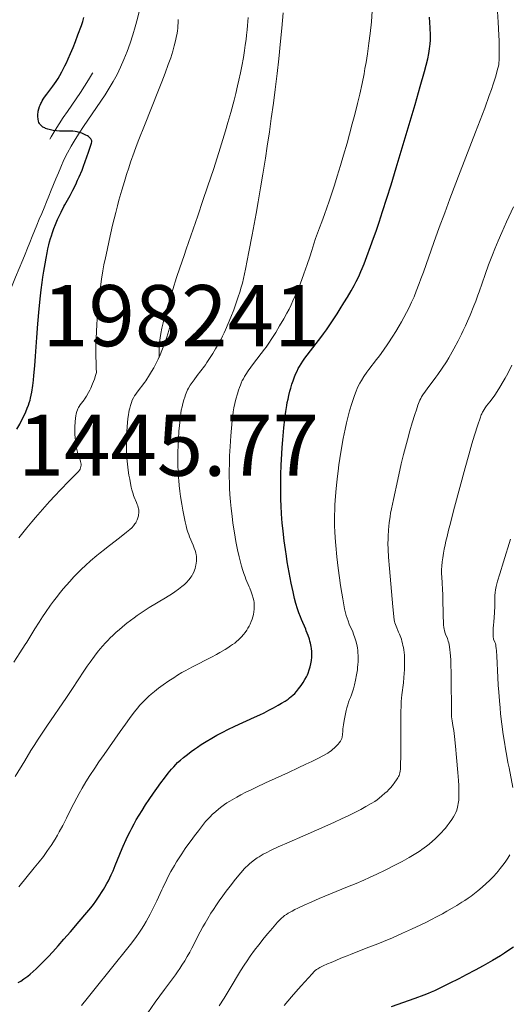
# Model space of a CAD drawing. Extents: x 663996 to 668522, y 757970 to 761058.
# Drawn here: x 666364 to 666444, y 759002 to 759163 of the extents above; entities that cross this region are included whole.
import ezdxf

# ---------------------------------------------------------------- set-up
doc = ezdxf.new("R2010")
doc.units = 0
doc.header["$MEASUREMENT"] = 0
doc.linetypes.add('DGN Style 5', pattern=[30.156091, 12.924039, -17.232052])
for name, color, linetype in [('Nivel 3', 7, 'Continuous'), ('Nivel 6', 7, 'Continuous'), ('Nivel 8', 7, 'Continuous')]:
    doc.layers.add(name, color=color, linetype=linetype)
doc.styles.add('Style-font002', font='font002.shx')
doc.styles.add('Style-font003', font='font003.shx')

msp = doc.modelspace()

# ---------------------------------------------------------------- linework, layer by layer
at = {"layer": 'Nivel 6', "color": 30, "linetype": 'Continuous', "lineweight": 0, "flags": 128}
for points, elevation in [([(666441.665, 759165.665), (666441.839, 759163.037), (666441.954, 759160.951), (666441.995, 759159.994), (666442.026, 759158.972), (666442.035, 759157.832), (666442.027, 759157.321), (666442.004, 759156.794), (666441.978, 759156.454), (666441.936, 759156.111), (666441.884, 759155.832), (666441.807, 759155.521), (666441.392, 759154.053), (666441.037, 759152.916), (666440.752, 759152.064), (666440.393, 759151.039), (666439.641, 759148.993), (666438.145, 759145.05), (666435.657, 759138.572), (666433.972, 759134.145), (666433.122, 759131.877), (666432.231, 759129.463), (666431.344, 759127.009), (666429.63, 759122.155), (666429.227, 759121.041), (666428.949, 759120.291), (666428.464, 759119.037), (666428.096, 759118.142), (666427.693, 759117.227), (666427.468, 759116.747), (666427.18, 759116.16), (666426.875, 759115.566), (666426.445, 759114.765), (666426.04, 759114.037), (666425.667, 759113.386), (666425.116, 759112.46), (666424.637, 759111.687), (666423.837, 759110.451), (666423.125, 759109.404), (666422.433, 759108.445), (666421.981, 759107.849), (666420.729, 759106.227), (666420.399, 759105.78), (666419.91, 759105.085), (666419.497, 759104.444), (666419.222, 759103.971), (666418.983, 759103.507), (666418.806, 759103.115), (666418.627, 759102.672), (666418.381, 759101.994), (666418.153, 759101.318), (666417.951, 759100.689), (666417.58, 759099.447), (666417.295, 759098.389), (666417.085, 759097.53), (666416.846, 759096.45), (666416.544, 759094.921), (666416.207, 759093.011), (666415.994, 759091.689), (666415.837, 759090.637), (666415.691, 759089.591), (666415.585, 759088.761), (666415.42, 759087.294), (666415.315, 759086.157), (666415.218, 759084.807), (666415.179, 759084.1), (666415.145, 759083.27), (666415.122, 759082.41), (666415.113, 759081.452), (666415.121, 759080.616), (666415.149, 759079.709), (666415.206, 759078.69), (666415.309, 759077.447), (666415.499, 759075.592), (666415.715, 759073.715), (666415.911, 759072.172), (666416.09, 759070.902), (666416.281, 759069.649), (666416.439, 759068.692), (666416.611, 759067.739), (666416.75, 759067.053), (666416.896, 759066.436), (666417.019, 759065.987), (666417.15, 759065.571), (666417.324, 759065.085), (666417.524, 759064.585), (666418.076, 759063.286), (666418.22, 759062.919), (666418.433, 759062.316), (666418.577, 759061.842), (666418.726, 759061.254), (666418.84, 759060.672), (666418.898, 759060.269), (666418.934, 759059.948), (666418.972, 759059.364), (666418.978, 759058.884), (666418.962, 759058.382), (666418.934, 759057.957), (666418.887, 759057.484), (666418.837, 759057.079), (666418.715, 759056.281), (666418.545, 759055.393), (666418.368, 759054.624), (666418.199, 759053.999), (666418.04, 759053.49), (666417.858, 759052.979), (666417.693, 759052.572)], 1479.999), ([(666400.053, 759120.355), (666400.541, 759122.631), (666401.118, 759125.472), (666401.661, 759128.288), (666402.291, 759131.735), (666402.625, 759133.64), (666403.018, 759135.95), (666403.383, 759138.167), (666403.802, 759140.797), (666404.107, 759142.782), (666404.455, 759145.115), (666404.767, 759147.291), (666405.111, 759149.812), (666405.401, 759152.052), (666405.716, 759154.651), (666405.988, 759157.077), (666406.28, 759159.921), (666406.482, 759162.066), (666406.701, 759164.584)], 1464.999), ([(666411.98, 759127.664), (666412.661, 759129.404), (666413.025, 759130.373), (666413.466, 759131.583), (666414.219, 759133.746), (666414.616, 759134.933), (666415.091, 759136.392), (666415.551, 759137.849), (666416.089, 759139.608), (666416.586, 759141.285), (666417.15, 759143.252), (666417.558, 759144.718), (666418.016, 759146.417), (666418.421, 759147.973), (666418.86, 759149.737), (666419.221, 759151.271), (666419.603, 759153.013), (666419.925, 759154.615), (666420.082, 759155.459), (666420.26, 759156.481), (666420.487, 759157.899), (666420.728, 759159.595), (666420.927, 759161.208), (666421.124, 759163.105), (666421.273, 759164.917)], 1469.999), ([(666376.199, 759105.733), (666376.165, 759106.463), (666376.136, 759107.376), (666376.12, 759108.286), (666376.118, 759109.412), (666376.129, 759110.297), (666376.157, 759111.376), (666376.197, 759112.416), (666376.261, 759113.649), (666376.364, 759115.172), (666376.506, 759116.846), (666376.655, 759118.277), (666376.842, 759119.78), (666377.023, 759121.012), (666377.258, 759122.394), (666377.436, 759123.339), (666377.674, 759124.525), (666377.93, 759125.744), (666378.274, 759127.323), (666378.849, 759129.843), (666379.347, 759131.892), (666379.64, 759133.032), (666379.884, 759133.945), (666380.349, 759135.593), (666380.764, 759136.987), (666381.115, 759138.111), (666381.484, 759139.243), (666381.791, 759140.154), (666382.371, 759141.803), (666382.707, 759142.722), (666383.139, 759143.869), (666384.039, 759146.171), (666386.349, 759151.922), (666386.885, 759153.294), (666387.424, 759154.71), (666387.948, 759156.138), (666388.331, 759157.236), (666388.669, 759158.292), (666388.92, 759159.18), (666389.07, 759159.781), (666389.182, 759160.277), (666389.288, 759160.796), (666389.366, 759161.227), (666389.434, 759161.672), (666389.481, 759162.035), (666389.524, 759162.509), (666389.543, 759162.915), (666389.544, 759163.49)], 1454.999), ([(666386.43, 759108.185), (666386.429, 759109.188), (666386.461, 759109.988), (666386.512, 759110.622), (666386.606, 759111.403), (666386.719, 759112.117), (666386.89, 759112.99), (666387.083, 759113.841), (666387.346, 759114.878), (666387.705, 759116.173), (666388.177, 759117.761), (666388.667, 759119.329), (666389.298, 759121.267), (666389.836, 759122.877), (666390.511, 759124.86), (666390.876, 759125.924), (666392.748, 759131.345), (666393.608, 759133.861), (666394.376, 759136.141), (666395.364, 759139.134), (666396.417, 759142.431), (666397.283, 759145.264), (666397.694, 759146.662), (666398.147, 759148.258), (666398.702, 759150.318), (666398.969, 759151.37), (666399.269, 759152.617), (666399.487, 759153.576), (666399.737, 759154.74), (666399.963, 759155.881), (666400.217, 759157.289), (666400.399, 759158.409), (666400.531, 759159.305), (666400.65, 759160.201), (666400.737, 759160.918), (666400.833, 759161.815), (666400.9, 759162.533), (666400.998, 759163.827)], 1459.999), ([(666383.394, 758999.218), (666385.824, 759002.698), (666387.325, 759004.814), (666387.962, 759005.686), (666389.117, 759007.216), (666389.455, 759007.688), (666389.824, 759008.231), (666390.17, 759008.765), (666390.623, 759009.497), (666391.021, 759010.172), (666391.44, 759010.915), (666391.782, 759011.546), (666393.177, 759014.252), (666393.603, 759015.045), (666393.948, 759015.661), (666394.381, 759016.403), (666394.92, 759017.282), (666395.318, 759017.901), (666395.805, 759018.633), (666396.282, 759019.323), (666396.861, 759020.131), (666397.399, 759020.857), (666398.039, 759021.695), (666398.943, 759022.844), (666399.777, 759023.868), (666400.127, 759024.279), (666400.359, 759024.537), (666400.602, 759024.786), (666400.859, 759025.031), (666401.2, 759025.335), (666401.561, 759025.64), (666402.056, 759026.029), (666402.444, 759026.309), (666402.772, 759026.526), (666403.125, 759026.739), (666403.449, 759026.919), (666404.038, 759027.226), (666404.624, 759027.517), (666405.895, 759028.12), (666407.67, 759028.92), (666409.902, 759029.888), (666413.017, 759031.241), (666415.076, 759032.164), (666416.246, 759032.706), (666417.447, 759033.278), (666418.415, 759033.756), (666419.399, 759034.264), (666420.222, 759034.711), (666421.092, 759035.212), (666421.673, 759035.574), (666422.071, 759035.845), (666422.423, 759036.108), (666422.845, 759036.453), (666423.35, 759036.9), (666423.681, 759037.215), (666423.993, 759037.532), (666424.247, 759037.811), (666424.56, 759038.185), (666424.951, 759038.694), (666425.229, 759039.083), (666425.441, 759039.412), (666425.56, 759039.625), (666425.644, 759039.8), (666425.736, 759040.04), (666425.792, 759040.237), (666425.843, 759040.49), (666425.881, 759040.815), (666425.899, 759041.115), (666425.911, 759041.495), (666425.925, 759043.095), (666425.933, 759047.151), (666425.941, 759049.06), (666425.958, 759050.306), (666425.979, 759051.112), (666426.02, 759051.927), (666426.06, 759052.444), (666426.119, 759053.027), (666426.361, 759054.988), (666426.448, 759055.831), (666426.503, 759056.504), (666426.542, 759057.175), (666426.56, 759057.713), (666426.565, 759058.386), (666426.552, 759058.928), (666426.521, 759059.477), (666426.48, 759059.923), (666426.424, 759060.367), (666426.365, 759060.728), (666426.293, 759061.096), (666426.223, 759061.396), (666426.121, 759061.777), (666426.027, 759062.087), (666425.826, 759062.656), (666425.729, 759062.904), (666425.586, 759063.251), (666425.171, 759064.217), (666425.061, 759064.5), (666424.973, 759064.764), (666424.914, 759064.979), (666424.859, 759065.291), (666424.638, 759067.407), (666424.401, 759069.906), (666424.075, 759073.658), (666423.932, 759075.519), (666423.865, 759076.776), (666423.844, 759077.815), (666423.848, 759078.436), (666423.862, 759078.959), (666423.916, 759079.955), (666423.973, 759080.622), (666424.033, 759081.167), (666424.172, 759082.162), (666424.265, 759082.717), (666424.394, 759083.412), (666424.716, 759084.97), (666425.443, 759088.244), (666426.021, 759090.771), (666426.388, 759092.304), (666426.688, 759093.5), (666427.011, 759094.733), (666427.415, 759096.186), (666427.802, 759097.501), (666428.236, 759098.888), (666428.485, 759099.641), (666428.746, 759100.385), (666428.962, 759100.946), (666429.071, 759101.201), (666429.204, 759101.485), (666429.344, 759101.752), (666429.55, 759102.099), (666429.946, 759102.693), (666430.499, 759103.448), (666431.04, 759104.147), (666431.676, 759104.962), (666432.003, 759105.41), (666432.721, 759106.47), (666433.388, 759107.509), (666433.766, 759108.127), (666434.068, 759108.641), (666434.616, 759109.617), (666435.297, 759110.906), (666435.841, 759111.993), (666436.136, 759112.609), (666436.493, 759113.383), (666436.837, 759114.155), (666437.245, 759115.107), (666437.86, 759116.621), (666438.17, 759117.426), (666438.529, 759118.401), (666438.719, 759118.935), (666439.703, 759121.788), (666440.265, 759123.331), (666440.903, 759124.972), (666441.306, 759125.962), (666441.854, 759127.27), (666442.444, 759128.64), (666443.226, 759130.407), (666444.327, 759132.826)], 1484.999), ([(666363.518, 759021.615), (666366.049, 759024.692), (666366.85, 759025.679), (666367.553, 759026.58), (666368.122, 759027.363), (666368.487, 759027.895), (666368.805, 759028.376), (666369.435, 759029.381), (666369.812, 759030.018), (666370.124, 759030.563), (666370.694, 759031.613), (666371.306, 759032.811), (666372.243, 759034.711), (666372.514, 759035.247), (666372.996, 759036.17), (666373.386, 759036.884), (666373.874, 759037.74), (666374.475, 759038.747), (666375.13, 759039.792), (666375.913, 759040.991), (666376.611, 759042.027), (666377.445, 759043.241), (666380.086, 759047.017), (666380.94, 759048.219), (666381.608, 759049.141), (666382.047, 759049.733), (666382.431, 759050.233), (666382.893, 759050.81), (666383.312, 759051.304), (666383.818, 759051.86), (666384.264, 759052.314), (666384.743, 759052.767), (666385.147, 759053.124), (666385.674, 759053.562), (666386.364, 759054.098), (666387.087, 759054.629), (666388.048, 759055.3), (666388.821, 759055.812), (666389.472, 759056.224), (666390.152, 759056.632), (666390.714, 759056.955), (666391.872, 759057.584), (666395.004, 759059.192), (666395.809, 759059.624), (666396.347, 759059.923), (666397.228, 759060.438), (666397.652, 759060.699), (666398.117, 759060.999), (666398.441, 759061.219), (666398.793, 759061.473), (666399.096, 759061.707), (666399.421, 759061.985), (666399.652, 759062.203), (666399.92, 759062.484), (666400.24, 759062.864), (666400.496, 759063.202), (666400.754, 759063.576), (666400.958, 759063.901), (666401.156, 759064.248), (666401.305, 759064.538), (666401.508, 759065.001), (666401.646, 759065.385), (666401.763, 759065.792), (666401.847, 759066.152), (666401.927, 759066.602), (666401.973, 759066.998), (666401.993, 759067.419), (666401.984, 759067.769), (666401.948, 759068.131), (666401.899, 759068.435), (666401.81, 759068.836), (666401.654, 759069.383), (666401.493, 759069.857), (666401.25, 759070.481), (666401.167, 759070.68), (666400.625, 759071.936), (666400.477, 759072.3), (666400.276, 759072.834), (666400.099, 759073.36), (666399.899, 759074.03), (666399.718, 759074.713), (666399.512, 759075.581), (666399.27, 759076.707), (666398.997, 759078.115), (666398.757, 759079.491), (666398.51, 759081.094), (666398.353, 759082.261), (666398.204, 759083.515), (666398.098, 759084.586), (666398.007, 759085.804), (666397.958, 759086.802), (666397.93, 759087.682), (666397.914, 759088.666), (666397.911, 759089.532), (666397.928, 759090.947), (666397.965, 759092.133), (666398.041, 759093.625), (666398.167, 759095.403), (666398.269, 759096.622), (666398.393, 759097.892), (666398.488, 759098.72), (666398.567, 759099.294), (666398.673, 759099.94), (666398.823, 759100.689), (666398.992, 759101.401), (666399.225, 759102.241), (666399.41, 759102.832), (666399.563, 759103.273), (666399.721, 759103.69), (666399.854, 759104.01), (666400.037, 759104.404), (666400.206, 759104.729), (666400.408, 759105.08), (666400.601, 759105.391), (666401.013, 759106.006), (666401.437, 759106.6), (666401.892, 759107.214), (666403.676, 759109.549), (666403.911, 759109.872), (666404.24, 759110.348), (666404.955, 759111.444), (666405.504, 759112.311), (666406.139, 759113.349), (666406.836, 759114.542), (666407.321, 759115.421), (666407.679, 759116.11), (666408.028, 759116.826), (666408.316, 759117.451), (666408.636, 759118.179), (666408.913, 759118.835), (666409.472, 759120.216), (666410.106, 759121.873), (666410.653, 759123.384), (666411.085, 759124.655), (666411.423, 759125.712), (666411.743, 759126.791), (666411.98, 759127.664)], 1469.999), ([(666362.909, 759039.622), (666364.483, 759042.229), (666365.49, 759043.874), (666366.03, 759044.734), (666366.671, 759045.733), (666367.337, 759046.748), (666368.093, 759047.875), (666371.321, 759052.591), (666372.277, 759054.02), (666374.157, 759056.878), (666374.702, 759057.69), (666375.159, 759058.353), (666375.863, 759059.329), (666376.479, 759060.125), (666376.843, 759060.568), (666377.145, 759060.921), (666377.713, 759061.548), (666378.041, 759061.892), (666378.461, 759062.314), (666378.892, 759062.729), (666379.444, 759063.235), (666379.893, 759063.632), (666380.462, 759064.116), (666381.182, 759064.705), (666381.764, 759065.161), (666382.381, 759065.626), (666382.879, 759065.986), (666383.508, 759066.421), (666384.304, 759066.944), (666384.817, 759067.267), (666387.478, 759068.883), (666388.612, 759069.605), (666389.021, 759069.879), (666389.604, 759070.286), (666390.165, 759070.707), (666390.586, 759071.059), (666390.829, 759071.288), (666391.011, 759071.478), (666391.19, 759071.685), (666391.336, 759071.867), (666391.61, 759072.246), (666391.765, 759072.486), (666391.887, 759072.694), (666392.093, 759073.098), (666392.228, 759073.422), (666392.319, 759073.69), (666392.398, 759073.977), (666392.457, 759074.234), (666392.514, 759074.562), (666392.548, 759074.856), (666392.563, 759075.17), (666392.556, 759075.432), (666392.529, 759075.704), (666392.492, 759075.931), (666392.426, 759076.233), (666392.309, 759076.642), (666392.188, 759076.998), (666392.006, 759077.466), (666391.425, 759078.83), (666391.275, 759079.231), (666391.142, 759079.625), (666390.992, 759080.128), (666390.856, 759080.64), (666390.702, 759081.291), (666390.521, 759082.136), (666390.315, 759083.192), (666390.135, 759084.224), (666389.951, 759085.426), (666389.833, 759086.301), (666389.721, 759087.242), (666389.642, 759088.045), (666389.573, 759088.958), (666389.536, 759089.707), (666389.515, 759090.367), (666389.5, 759091.754), (666389.513, 759092.816), (666389.541, 759093.705), (666389.598, 759094.824), (666389.692, 759096.158), (666389.769, 759097.072), (666389.862, 759098.025), (666389.934, 759098.646), (666389.993, 759099.076), (666390.072, 759099.561), (666390.185, 759100.122), (666390.312, 759100.656), (666390.487, 759101.286), (666390.626, 759101.729), (666390.741, 759102.061), (666390.959, 759102.613), (666391.096, 759102.908), (666391.223, 759103.152), (666391.518, 759103.649), (666391.827, 759104.11), (666392.145, 759104.556), (666392.678, 759105.268), (666393.85, 759106.802), (666394.001, 759107.01), (666394.248, 759107.367), (666394.785, 759108.189), (666395.196, 759108.839), (666395.673, 759109.617), (666396.195, 759110.512), (666396.559, 759111.171), (666396.827, 759111.688), (666397.089, 759112.225), (666397.305, 759112.694), (666397.753, 759113.732), (666398.171, 759114.768), (666398.647, 759116.011), (666399.057, 759117.144), (666399.382, 759118.097), (666399.635, 759118.89), (666399.875, 759119.699), (666400.053, 759120.354)], 1464.999), ([(666362.71, 759058.351), (666363.692, 759059.858), (666364.563, 759061.231), (666364.812, 759061.631), (666366.159, 759063.808), (666366.846, 759064.898), (666367.405, 759065.764), (666367.862, 759066.453), (666368.709, 759067.681), (666369.196, 759068.354), (666369.594, 759068.886), (666370.331, 759069.827), (666370.752, 759070.338), (666371.288, 759070.964), (666371.832, 759071.573), (666372.521, 759072.308), (666373.073, 759072.873), (666373.759, 759073.548), (666374.433, 759074.186), (666375.253, 759074.93), (666376.272, 759075.807), (666376.821, 759076.258), (666377.493, 759076.793), (666377.864, 759077.081), (666379.736, 759078.509), (666380.525, 759079.123), (666381.124, 759079.605), (666381.67, 759080.064), (666381.973, 759080.343), (666382.25, 759080.641), (666382.498, 759080.965), (666382.617, 759081.147), (666382.712, 759081.31), (666382.868, 759081.637), (666382.926, 759081.789), (666382.988, 759081.986), (666383.066, 759082.314), (666383.101, 759082.522), (666383.123, 759082.714), (666383.132, 759082.921), (666383.127, 759083.095), (666383.11, 759083.277), (666383.085, 759083.428), (666383.041, 759083.629), (666382.963, 759083.902), (666382.883, 759084.139), (666382.761, 759084.452), (666382.374, 759085.362), (666382.274, 759085.629), (666382.185, 759085.892), (666382.085, 759086.227), (666381.995, 759086.568), (666381.892, 759087.002), (666381.771, 759087.565), (666381.634, 759088.269), (666381.514, 759088.957), (666381.391, 759089.758), (666381.262, 759090.755), (666381.167, 759091.722), (666381.127, 759092.328), (666381.106, 759092.848), (666381.091, 759093.977), (666381.099, 759094.685), (666381.118, 759095.277), (666381.156, 759096.023), (666381.218, 759096.912), (666381.332, 759098.156), (666381.419, 759098.857), (666381.472, 759099.181), (666381.547, 759099.555), (666381.632, 759099.911), (666381.748, 759100.331), (666381.917, 759100.847), (666382.062, 759101.216), (666382.238, 759101.576), (666382.435, 759101.907), (666382.641, 759102.214), (666382.854, 759102.511), (666384.091, 759104.147), (666384.256, 759104.385), (666384.888, 759105.366), (666385.206, 759105.885), (666385.554, 759106.481), (666385.797, 759106.921), (666385.975, 759107.266), (666386.294, 759107.936), (666386.592, 759108.629), (666386.871, 759109.319), (666387.189, 759110.148), (666387.462, 759110.903), (666387.679, 759111.539), (666387.847, 759112.067), (666388.007, 759112.606), (666388.126, 759113.043)], 1459.999), ([(666444.088, 759106.954), (666443.399, 759105.589), (666442.986, 759104.812), (666442.675, 759104.247), (666442.142, 759103.339), (666441.676, 759102.608), (666441.281, 759102.025), (666440.853, 759101.431), (666440.484, 759100.948), (666439.955, 759100.266), (666439.727, 759099.948), (666439.549, 759099.681), (666439.395, 759099.432), (666439.278, 759099.223), (666439.165, 759098.999), (666439.074, 759098.793), (666438.883, 759098.282), (666438.524, 759097.197), (666437.992, 759095.499), (666437.564, 759094.065), (666437.054, 759092.284), (666436.455, 759090.118), (666434.73, 759083.716), (666433.932, 759080.715), (666433.739, 759079.955), (666433.488, 759078.929), (666433.31, 759078.154), (666433.183, 759077.562), (666433.042, 759076.859), (666432.924, 759076.2), (666432.805, 759075.445), (666432.718, 759074.772), (666432.647, 759074.052), (666432.613, 759073.491), (666432.603, 759072.927), (666432.61, 759072.633), (666432.618, 759072.446), (666432.707, 759071.09), (666432.737, 759070.449), (666432.78, 759069.212), (666432.804, 759068.272), (666432.842, 759066.567), (666432.869, 759065.733), (666432.903, 759064.989), (666432.937, 759064.476), (666432.978, 759064.044), (666433.019, 759063.755), (666433.067, 759063.507), (666433.137, 759063.241), (666433.24, 759062.954), (666433.554, 759062.214), (666433.637, 759061.983), (666433.693, 759061.807), (666433.776, 759061.494), (666433.834, 759061.223), (666433.897, 759060.858), (666433.963, 759060.36), (666434.006, 759059.929), (666434.05, 759059.352), (666434.086, 759058.737), (666434.121, 759057.913), (666434.157, 759056.608), (666434.186, 759054.722), (666434.212, 759051.279), (666434.205, 759049.394)], 1489.999), ([(666363.51, 759078.663), (666364.169, 759079.502), (666364.825, 759080.315), (666365.633, 759081.288), (666366.263, 759082.028), (666367.02, 759082.899), (666368.55, 759084.61), (666369.404, 759085.54), (666370.352, 759086.551), (666371.688, 759087.943), (666372.823, 759089.102), (666373.185, 759089.454), (666373.276, 759089.552), (666373.418, 759089.741), (666373.53, 759089.939), (666373.608, 759090.13), (666373.673, 759090.385), (666373.698, 759090.571), (666373.7, 759090.759), (666373.669, 759090.97), (666373.617, 759091.163), (666373.516, 759091.437), (666373.323, 759091.892), (666373.273, 759092.025), (666373.178, 759092.324), (666373.081, 759092.711), (666372.952, 759093.345), (666372.83, 759094.09), (666372.766, 759094.588), (666372.719, 759095.072), (666372.689, 759095.635), (666372.682, 759096.2), (666372.695, 759096.85), (666372.745, 759097.668), (666372.802, 759098.29), (666372.845, 759098.64), (666372.909, 759098.988), (666373.01, 759099.376), (666373.094, 759099.634), (666373.167, 759099.819), (666373.255, 759099.998), (666373.354, 759100.164), (666373.563, 759100.466), (666374.182, 759101.285), (666374.264, 759101.404), (666374.58, 759101.894), (666374.912, 759102.452), (666375.123, 759102.844), (666375.283, 759103.179), (666375.572, 759103.87), (666375.867, 759104.663), (666376.06, 759105.245), (666376.199, 759105.733)], 1454.999), ([(666444.25, 759037.848), (666443.62, 759041.045), (666443.45, 759041.929), (666443.261, 759042.952), (666443.049, 759044.158), (666442.866, 759045.268), (666442.678, 759046.505), (666442.444, 759048.221), (666442.252, 759049.875), (666442.153, 759050.861), (666442.048, 759052.008), (666441.933, 759053.421), (666441.852, 759054.565), (666441.778, 759055.845), (666441.637, 759059.338), (666441.575, 759060.228), (666441.53, 759060.633), (666441.486, 759060.928), (666441.444, 759061.144), (666441.384, 759061.39), (666441.313, 759061.616), (666441.109, 759062.138), (666441.069, 759062.279), (666441.054, 759062.383), (666441.037, 759062.802), (666441.038, 759063.325), (666441.055, 759063.845), (666441.09, 759064.482), (666441.116, 759064.88), (666441.226, 759066.481), (666441.281, 759067.509), (666441.295, 759067.882), (666441.322, 759069.267), (666441.355, 759069.772), (666441.412, 759070.166), (666441.532, 759070.737), (666441.752, 759071.577), (666442.115, 759072.827), (666442.703, 759074.761), (666443.838, 759078.475)], 1494.999), ([(666417.693, 759052.572), (666417.558, 759052.238), (666417.409, 759051.816), (666417.277, 759051.394), (666417.133, 759050.873), (666417.022, 759050.424), (666416.902, 759049.886), (666416.694, 759048.819), (666416.577, 759048.11), (666416.487, 759047.446), (666416.451, 759047.097), (666416.402, 759046.465), (666416.387, 759046.329), (666416.374, 759046.237), (666416.346, 759046.088), (666416.29, 759045.883), (666416.193, 759045.644), (666416.059, 759045.407), (666415.885, 759045.164), (666415.69, 759044.917), (666415.5, 759044.698), (666415.335, 759044.528), (666415.122, 759044.325), (666414.799, 759044.042), (666414.536, 759043.833), (666414.309, 759043.673), (666413.986, 759043.472), (666413.323, 759043.101), (666412.384, 759042.614), (666411.38, 759042.115), (666410.43, 759041.656), (666409.16, 759041.057), (666407.559, 759040.321), (666405.404, 759039.335), (666403.809, 759038.595), (666402.375, 759037.915), (666401.358, 759037.421), (666400.63, 759037.058), (666399.823, 759036.641), (666399.12, 759036.263), (666398.369, 759035.835), (666397.975, 759035.597), (666397.532, 759035.315), (666397.134, 759035.046), (666396.688, 759034.725), (666396.183, 759034.335), (666395.638, 759033.88), (666395.179, 759033.468), (666394.712, 759033.013), (666394.336, 759032.611), (666394.033, 759032.254), (666393.541, 759031.641), (666392.861, 759030.768), (666392.217, 759029.925), (666391.675, 759029.194), (666391.136, 759028.447), (666390.712, 759027.843), (666390.152, 759027.016), (666389.713, 759026.344), (666389.283, 759025.661), (666388.948, 759025.106), (666388.365, 759024.086), (666388.055, 759023.508), (666387.68, 759022.778), (666387.037, 759021.449), (666386.877, 759021.104), (666386.045, 759019.302), (666385.639, 759018.445), (666385.265, 759017.683), (666384.971, 759017.108), (666384.659, 759016.523), (666384.322, 759015.92), (666383.925, 759015.244), (666383.559, 759014.655), (666383.148, 759014.031), (666382.749, 759013.458), (666382.321, 759012.878), (666381.773, 759012.173), (666378.449, 759008.008), (666376.019, 759004.968), (666374.699, 759003.327), (666373.742, 759002.166)], 1479.999), ([(666434.205, 759049.394), (666434.325, 759048.757), (666434.458, 759047.961), (666434.575, 759047.167), (666434.703, 759046.186), (666434.884, 759044.592), (666435.062, 759042.757), (666435.267, 759040.32), (666435.36, 759039.015), (666435.409, 759038.173), (666435.434, 759037.568), (666435.446, 759036.93), (666435.436, 759036.384), (666435.397, 759035.783), (666435.328, 759035.238), (666435.264, 759034.881), (666435.202, 759034.606), (666435.067, 759034.132), (666434.935, 759033.773), (666434.782, 759033.433), (666434.557, 759033.023), (666434.288, 759032.607), (666433.839, 759031.985), (666433.521, 759031.573), (666433.232, 759031.215), (666432.919, 759030.847), (666432.657, 759030.555), (666432.164, 759030.042), (666431.525, 759029.436), (666431.094, 759029.051), (666430.554, 759028.59), (666430.12, 759028.237), (666429.764, 759027.964), (666429.396, 759027.696), (666429.087, 759027.483), (666428.677, 759027.215), (666428.122, 759026.871), (666427.282, 759026.378), (666426.138, 759025.741), (666424.945, 759025.109), (666423.408, 759024.335), (666422.009, 759023.66), (666420.84, 759023.118), (666419.875, 759022.685), (666418.642, 759022.152), (666417.237, 759021.566), (666413.545, 759020.058), (666412.591, 759019.66), (666411.395, 759019.146), (666410.123, 759018.579), (666409.107, 759018.103), (666408.647, 759017.877), (666408.161, 759017.626), (666407.848, 759017.455), (666407.516, 759017.262), (666407.238, 759017.086), (666406.946, 759016.883), (666406.708, 759016.7), (666406.453, 759016.483), (666406.113, 759016.162), (666405.769, 759015.799), (666404.947, 759014.841), (666404.22, 759013.982), (666403.61, 759013.246), (666402.716, 759012.124), (666402.02, 759011.204), (666401.342, 759010.26), (666400.817, 759009.49), (666400.34, 759008.759), (666399.764, 759007.841), (666397.891, 759004.734), (666397.058, 759003.384), (666396.249, 759002.13)], 1489.999), ([(666406.904, 759002.18), (666407.466, 759002.889), (666408.067, 759003.611), (666408.764, 759004.413), (666409.632, 759005.377), (666411.471, 759007.383), (666411.779, 759007.713), (666411.958, 759007.88), (666412.163, 759008.047), (666412.369, 759008.19), (666412.537, 759008.291), (666412.714, 759008.384), (666413.264, 759008.653), (666413.944, 759008.97), (666414.541, 759009.237), (666415.297, 759009.56), (666416.121, 759009.899), (666417.148, 759010.308), (666417.703, 759010.526), (666420.563, 759011.64), (666421.897, 759012.167), (666423.106, 759012.656), (666424.59, 759013.273), (666426.239, 759013.987), (666427.678, 759014.638), (666429.23, 759015.375), (666430.018, 759015.764), (666430.928, 759016.226), (666431.772, 759016.669), (666432.752, 759017.198), (666433.481, 759017.604), (666434.325, 759018.088), (666435.09, 759018.541), (666435.934, 759019.063), (666436.408, 759019.368), (666436.942, 759019.73), (666437.426, 759020.077), (666437.988, 759020.505), (666438.535, 759020.948), (666439.249, 759021.56), (666439.877, 759022.127), (666440.417, 759022.639), (666441.06, 759023.29), (666441.572, 759023.851), (666441.852, 759024.177), (666442.198, 759024.599), (666442.627, 759025.152), (666442.97, 759025.618), (666443.415, 759026.263), (666443.754, 759026.805)], 1494.999)]:
    msp.add_lwpolyline(points, dxfattribs=dict(at, elevation=elevation))
at = {"layer": 'Nivel 6', "color": 30, "linetype": 'Continuous', "lineweight": 30, "flags": 128}
for points, elevation in [([(666363.203, 759096.443), (666363.668, 759097.274), (666364.035, 759097.984), (666364.338, 759098.608), (666364.65, 759099.295), (666364.899, 759099.888), (666365.088, 759100.382), (666365.228, 759100.789), (666365.357, 759101.208), (666365.45, 759101.563), (666365.559, 759102.056), (666365.643, 759102.52), (666365.801, 759103.597), (666365.909, 759104.476), (666365.996, 759105.273), (666366.143, 759106.847), (666366.263, 759108.394), (666366.472, 759111.465), (666366.637, 759113.687), (666366.854, 759116.163), (666367.071, 759118.265), (666367.19, 759119.288), (666367.337, 759120.451), (666367.454, 759121.311), (666367.605, 759122.322), (666367.8, 759123.516), (666367.964, 759124.426), (666368.136, 759125.297), (666368.28, 759125.965), (666368.43, 759126.606), (666368.555, 759127.101), (666368.71, 759127.666), (666368.841, 759128.104), (666369.013, 759128.64), (666369.245, 759129.296), (666369.498, 759129.945), (666369.845, 759130.765), (666370.152, 759131.44), (666370.422, 759131.997), (666370.889, 759132.898), (666371.04, 759133.175), (666371.893, 759134.699), (666372.348, 759135.556), (666372.818, 759136.509), (666373.133, 759137.19), (666373.389, 759137.771), (666373.845, 759138.866), (666374.088, 759139.485), (666374.375, 759140.249), (666374.926, 759141.791), (666375.306, 759142.93), (666375.398, 759143.265), (666375.433, 759143.48), (666375.432, 759143.627), (666375.408, 759143.739), (666375.359, 759143.853), (666375.299, 759143.947), (666375.18, 759144.086), (666375.049, 759144.208), (666374.883, 759144.338), (666374.722, 759144.447), (666374.486, 759144.588), (666374.268, 759144.702), (666374.024, 759144.813), (666373.811, 759144.897), (666373.4, 759145.029), (666373.042, 759145.114), (666372.74, 759145.165), (666372.349, 759145.205), (666371.946, 759145.222), (666371.132, 759145.217), (666370.579, 759145.221), (666370.157, 759145.238), (666369.669, 759145.279), (666369.132, 759145.353), (666368.684, 759145.442), (666368.241, 759145.559), (666367.901, 759145.677), (666367.747, 759145.743), (666367.579, 759145.828), (666367.459, 759145.9), (666367.323, 759145.996), (666367.2, 759146.1), (666367.063, 759146.241), (666366.967, 759146.363), (666366.9, 759146.465), (666366.806, 759146.657), (666366.742, 759146.865), (666366.689, 759147.184), (666366.65, 759147.616), (666366.643, 759147.851), (666366.647, 759148.048), (666366.667, 759148.298), (666366.695, 759148.498), (666366.772, 759148.854), (666366.896, 759149.246), (666366.981, 759149.462), (666367.101, 759149.728), (666367.207, 759149.939), (666367.351, 759150.201), (666367.506, 759150.458), (666367.713, 759150.776), (666368.073, 759151.279), (666368.073, 759151.279), (666369.093, 759152.607), (666369.367, 759152.984), (666369.631, 759153.365), (666369.939, 759153.843), (666370.224, 759154.319), (666370.551, 759154.91), (666370.778, 759155.347), (666371.044, 759155.888), (666371.294, 759156.423), (666371.591, 759157.084), (666371.951, 759157.917), (666372.372, 759158.932), (666372.76, 759159.899), (666373.185, 759160.999), (666373.743, 759162.515), (666373.962, 759163.148), (666374.168, 759163.796)], 1449.999), ([(666363.431, 759005.913), (666363.854, 759006.18), (666364.362, 759006.529), (666364.963, 759006.98), (666365.384, 759007.322), (666365.878, 759007.75), (666366.341, 759008.173), (666366.884, 759008.695), (666367.537, 759009.352), (666368.313, 759010.164), (666369.058, 759010.969), (666369.95, 759011.96), (666370.892, 759013.027), (666371.959, 759014.255), (666373.369, 759015.901), (666374.643, 759017.408), (666375.269, 759018.169), (666375.699, 759018.713), (666376.105, 759019.254), (666376.432, 759019.715), (666376.765, 759020.212), (666377.045, 759020.651), (666377.338, 759021.132), (666377.582, 759021.55), (666377.894, 759022.114), (666378.149, 759022.597), (666378.608, 759023.531), (666378.912, 759024.197), (666379.28, 759025.06), (666380.415, 759027.883), (666380.561, 759028.229), (666381.051, 759029.334), (666381.332, 759029.929), (666381.689, 759030.651), (666381.98, 759031.21), (666382.346, 759031.886), (666382.714, 759032.539), (666383.176, 759033.323), (666383.648, 759034.093), (666384.237, 759035.013), (666384.821, 759035.891), (666385.536, 759036.929), (666386.088, 759037.704), (666386.737, 759038.591), (666387.323, 759039.37), (666387.947, 759040.175), (666388.472, 759040.827), (666388.829, 759041.244), (666389.168, 759041.612), (666389.464, 759041.907), (666389.929, 759042.333), (666390.425, 759042.757), (666391.057, 759043.266), (666391.654, 759043.72), (666392.222, 759044.129), (666392.697, 759044.454), (666393.311, 759044.856), (666394.141, 759045.374), (666395.05, 759045.916), (666395.895, 759046.394), (666396.839, 759046.897), (666397.649, 759047.305), (666398.837, 759047.874), (666402.055, 759049.346), (666402.903, 759049.745), (666403.597, 759050.081), (666404.398, 759050.483), (666405.122, 759050.862), (666405.912, 759051.299), (666406.457, 759051.619), (666407.039, 759051.985), (666407.524, 759052.32), (666407.759, 759052.496), (666408.024, 759052.709), (666408.298, 759052.949), (666408.607, 759053.249), (666408.891, 759053.558), (666409.228, 759053.966), (666409.639, 759054.522), (666409.962, 759055.008), (666410.275, 759055.53), (666410.509, 759055.969), (666410.667, 759056.302), (666410.784, 759056.573), (666410.969, 759057.074), (666411.126, 759057.604), (666411.235, 759058.068), (666411.339, 759058.64), (666411.398, 759059.14), (666411.418, 759059.43), (666411.424, 759059.667), (666411.413, 759060.105), (666411.368, 759060.559), (666411.307, 759060.938), (666411.196, 759061.44), (666411.095, 759061.811), (666411.001, 759062.123), (666410.799, 759062.715), (666410.496, 759063.496), (666410.392, 759063.744), (666409.714, 759065.315), (666409.529, 759065.771), (666409.278, 759066.438), (666409.056, 759067.096), (666408.806, 759067.933), (666408.58, 759068.787), (666408.322, 759069.872), (666408.02, 759071.279), (666407.678, 759073.04), (666407.378, 759074.759), (666407.232, 759075.675), (666407.07, 759076.763), (666406.873, 759078.221), (666406.687, 759079.789), (666406.555, 759081.128), (666406.498, 759081.812), (666406.441, 759082.649), (666406.379, 759083.897), (666406.345, 759084.997), (666406.345, 759084.997), (666406.325, 759086.227), (666406.321, 759087.31), (666406.342, 759089.079), (666406.389, 759090.562), (666406.484, 759092.432), (666406.552, 759093.455), (666406.645, 759094.697), (666406.823, 759096.691), (666406.974, 759098.108), (666407.141, 759099.38), (666407.292, 759100.314), (666407.383, 759100.808), (666407.506, 759101.404), (666407.637, 759101.979), (666407.812, 759102.667), (666407.958, 759103.191), (666408.145, 759103.809), (666408.334, 759104.382), (666408.572, 759105.035), (666408.794, 759105.577), (666408.98, 759105.981), (666409.182, 759106.375), (666409.364, 759106.698), (666409.641, 759107.148), (666409.924, 759107.574), (666410.278, 759108.082), (666410.616, 759108.55), (666411.168, 759109.286), (666412.848, 759111.445), (666413.317, 759112.074), (666413.781, 759112.72), (666414.341, 759113.529), (666414.882, 759114.337), (666415.536, 759115.343), (666416.041, 759116.141), (666416.643, 759117.12), (666417.201, 759118.052), (666417.812, 759119.107), (666418.309, 759119.997), (666418.644, 759120.625), (666418.944, 759121.219), (666419.174, 759121.709), (666419.414, 759122.256), (666419.626, 759122.766), (666419.93, 759123.527), (666420.381, 759124.695), (666420.993, 759126.333), (666421.5, 759127.739), (666421.9, 759128.88), (666422.387, 759130.313), (666422.961, 759132.056), (666423.663, 759134.249), (666424.354, 759136.457), (666425.204, 759139.228), (666426.675, 759144.139), (666428.27, 759149.6), (666429.113, 759152.535), (666429.804, 759154.993), (666430.083, 759156.038), (666430.328, 759157.044), (666430.515, 759157.947), (666430.64, 759158.693), (666430.697, 759159.126), (666430.735, 759159.483), (666430.78, 759160.14), (666430.789, 759160.549), (666430.784, 759160.903), (666430.721, 759162.156), (666430.611, 759163.886)], 1474.999), ([(666444.375, 759011.745), (666443.6, 759011.216), (666442.856, 759010.731), (666442.205, 759010.322), (666440.897, 759009.533), (666439.4, 759008.672), (666438.068, 759007.937), (666436.63, 759007.17), (666435.418, 759006.542), (666433.851, 759005.754), (666431.852, 759004.778), (666431.437, 759004.583), (666430.913, 759004.351), (666430.386, 759004.131), (666429.723, 759003.867), (666428.236, 759003.313), (666424.387, 759001.934)], 1499.999)]:
    msp.add_lwpolyline(points, dxfattribs=dict(at, elevation=elevation))
at = {"layer": 'Nivel 8', "color": 7, "linetype": 'DGN Style 5', "lineweight": 0}
msp.add_open_spline([(666605.587, 759649.07, 1454.69), (666602.056, 759649.466, 1455.235), (666598.529, 759649.583, 1456.328), (666595.021, 759648.407, 1456.737), (666591.555, 759647.245, 1457.141), (666588.452, 759645.236, 1457.031), (666586.038, 759642.724, 1457.429), (666580.881, 759637.36, 1458.278), (666575.727, 759632.01, 1460.982), (666570.575, 759626.47, 1461.222), (666564.663, 759620.113, 1461.498), (666558.751, 759613.748, 1461.552), (666552.84, 759607.319, 1461.777), (666545.371, 759599.194, 1462.061), (666539.513, 759589.499, 1462.347), (666531.76, 759581.957, 1462.738), (666525.141, 759575.519, 1463.072), (666517.921, 759569.542, 1466.147), (666510.915, 759563.389, 1466.486), (666502.969, 759556.41, 1466.871), (666494.117, 759549.998, 1467.009), (666486.589, 759542.69, 1466.935), (666484.047, 759540.222, 1466.91), (666483.072, 759536.413, 1466.817), (666481.092, 759533.408, 1466.831), (666476.937, 759527.103, 1466.86), (666472.736, 759520.838, 1466.903), (666467.798, 759515.086, 1466.961), (666461.507, 759507.758, 1467.034), (666451.579, 759504.83, 1467.152), (666444.398, 759498.227, 1467.222), (666437.164, 759491.575, 1467.293), (666430.507, 759484.882, 1467.135), (666426.104, 759475.653, 1467.145), (666424.59, 759472.479, 1467.148), (666424.071, 759469.232, 1467.41), (666423.89, 759465.908, 1467.305), (666423.532, 759459.32, 1467.097), (666424.55, 759452.705, 1466.883), (666424.294, 759446.116, 1466.67), (666424.118, 759441.585, 1466.524), (666424.369, 759436.99, 1466.375), (666422.094, 759432.683, 1466.23), (666419.083, 759426.983, 1466.039), (666413.724, 759423.995, 1466.339), (666410.123, 759419.206, 1466.324), (666406.806, 759414.796, 1466.31), (666403.127, 759410.572, 1466.253), (666400.547, 759405.647, 1466.066), (666393.716, 759392.605, 1465.571), (666389.325, 759378.67, 1463.05), (666382.879, 759365.541, 1462.615), (666378.343, 759356.301, 1462.309), (666373.47, 759347.216, 1462.061), (666368.875, 759337.966, 1461.763), (666366.542, 759333.269, 1461.612), (666364.563, 759328.408, 1461.427), (666362.687, 759323.534, 1461.287), (666361.491, 759320.427, 1461.198), (666361.108, 759316.599, 1461.553), (666362.479, 759313.524, 1461.506), (666364.318, 759309.399, 1461.442), (666367.005, 759305.814, 1461.373), (666369.686, 759302.189, 1461.308), (666374.903, 759295.135, 1461.182), (666381.741, 759290.605, 1461.068), (666386.555, 759282.222, 1460.942), (666389.261, 759277.509, 1460.871), (666390.4, 759272.724, 1460.405), (666389.901, 759267.947, 1459.948), (666389.12, 759260.467, 1459.232), (666387.896, 759252.989, 1456.99), (666386.379, 759245.508, 1456.26), (666384.779, 759237.618, 1455.49), (666382.278, 759229.73, 1456.421), (666381.09, 759221.827, 1455.762), (666380.056, 759214.949, 1455.188), (666380.162, 759207.9, 1453.388), (666380.117, 759200.897, 1453.084), (666380.07, 759193.665, 1452.77), (666381.158, 759186.367, 1452.825), (666381.118, 759179.112, 1452.583), (666381.079, 759172.03, 1452.347), (666380.022, 759165.004, 1452.013), (666377.261, 759158.198, 1451.546), (666374.61, 759151.665, 1451.098), (666369.722, 759147.235, 1447.734), (666367.13, 759140.942, 1447.39), (666365.02, 759135.819, 1447.11), (666362.928, 759130.673, 1447.651), (666360.819, 759125.546, 1447.468), (666357.803, 759118.215, 1447.206), (666354.8, 759110.882, 1446.909), (666351.717, 759103.596, 1446.249), (666348.731, 759096.539, 1445.61), (666342.61, 759091.575, 1443.425), (666337.017, 759086.195, 1442.747), (666327.578, 759077.116, 1441.602), (666317.937, 759068.971, 1443.051), (666307.1, 759061.373, 1441.52), (666301.866, 759057.703, 1440.781), (666296.549, 759054.713, 1439.985), (666290.465, 759052.951, 1439.24), (666284.383, 759051.19, 1438.495), (666278.24, 759050.595, 1437.707), (666272, 759050.329, 1437.047), (666264.192, 759049.996, 1436.222), (666256.333, 759051.283, 1436.418), (666248.525, 759050.834, 1436.215), (666245.225, 759050.644, 1436.129), (666241.953, 759050.136, 1436.259), (666238.76, 759049.025, 1436.144), (666232.265, 759046.766, 1435.91), (666227.187, 759042.702, 1433.156), (666220.915, 759040.193, 1432.741), (666217.344, 759038.765, 1432.505), (666213.761, 759036.928, 1432.62), (666209.957, 759036.718, 1432.382), (666203.37, 759036.354, 1431.969), (666196.679, 759036.468, 1431.477), (666190.107, 759036.235, 1430.846), (666183.065, 759035.986, 1430.169), (666176.023, 759035.767, 1428.107), (666169.007, 759035.362, 1427.786), (666161.676, 759034.939, 1427.45), (666154.483, 759031.872, 1427.555), (666147.133, 759031.063, 1427.336), (666140.65, 759030.349, 1427.143), (666134.002, 759030.126, 1426.953), (666127.506, 759030.053, 1426.608), (666116.573, 759029.931, 1426.027), (666105.646, 759032.921, 1422.842), (666094.772, 759031.797, 1422.018), (666089.924, 759031.296, 1421.651), (666085.097, 759029.984, 1421.743), (666080.249, 759029.272, 1421.34), (666072.532, 759028.138, 1420.699), (666064.784, 759027.076, 1419.772), (666057.04, 759026.347, 1419.188), (666048.545, 759025.547, 1418.547), (666039.82, 759025.508, 1418.012), (666031.357, 759027.604, 1417.476), (666021.401, 759030.069, 1416.846), (666011.748, 759032.709, 1416.728), (666002.106, 759035.462, 1416.127), (665994.72, 759037.571, 1415.667), (665987.432, 759039.687, 1412.667), (665980.058, 759041.795, 1412.507), (665971.871, 759044.135, 1412.329), (665963.168, 759045.972, 1412.288), (665955.216, 759048.696, 1412.141), (665945.719, 759051.949, 1411.965), (665936.514, 759057.276, 1411.791), (665927.208, 759061.477, 1411.538), (665920.4, 759064.551, 1411.353), (665913.716, 759067.651, 1408.631), (665906.846, 759070.601, 1408.427), (665902.681, 759072.389, 1408.304), (665898.198, 759073.445, 1408.288), (665893.799, 759074.631, 1408.177), (665892.498, 759074.982, 1408.144), (665891.151, 759075.118, 1408.114), (665889.855, 759075.497, 1408.065), (665881.251, 759078.014, 1407.743), (665873.152, 759081.603, 1406.792), (665864.96, 759085.174, 1405.637), (665858.17, 759088.134, 1404.68), (665851.321, 759090.66, 1403.47), (665845.467, 759095.312, 1402.252), (665838.907, 759100.526, 1400.887), (665833.875, 759106.634, 1398.438), (665827.606, 759112.026, 1397.522), (665823.187, 759115.827, 1396.876), (665818.657, 759119.565, 1396.906), (665814.256, 759123.39, 1396.458), (665810.186, 759126.927, 1396.044), (665806.197, 759130.579, 1395.628), (665802.267, 759134.264, 1395.092), (665797.036, 759139.169, 1394.379), (665792.887, 759144.914, 1392.78), (665787.833, 759150.047, 1391.943), (665783.688, 759154.257, 1391.257), (665779.444, 759158.433, 1391.308), (665774.133, 759161.229, 1390.674), (665767.354, 759164.798, 1389.864), (665760.141, 759166.15, 1387.786), (665753.278, 759169.189, 1386.958), (665746.725, 759172.091, 1386.168), (665740.215, 759175.094, 1386.699), (665733.778, 759178.443, 1385.958), (665727.698, 759181.606, 1385.258), (665722.177, 759185.213, 1383.174), (665717.266, 759190.016, 1382.811), (665712.537, 759194.642, 1382.461), (665708.683, 759199.798, 1382.179), (665704.997, 759205.34, 1381.883), (665701.56, 759210.508, 1381.607), (665698.262, 759215.685, 1381.528), (665695.47, 759220.977, 1381.139)], degree=3, knots=[0, 0, 0, 0, 0.0076741, 0.0076741, 0.0076741, 0.0152552, 0.0152552, 0.0152552, 0.0314481, 0.0314481, 0.0314481, 0.0500286, 0.0500286, 0.0500286, 0.0735094, 0.0735094, 0.0735094, 0.093555, 0.093555, 0.093555, 0.1162892, 0.1162892, 0.1162892, 0.123967, 0.123967, 0.123967, 0.1400778, 0.1400778, 0.1400778, 0.1606044, 0.1606044, 0.1606044, 0.1812835, 0.1812835, 0.1812835, 0.1883966, 0.1883966, 0.1883966, 0.2024926, 0.2024926, 0.2024926, 0.2121852, 0.2121852, 0.2121852, 0.2250143, 0.2250143, 0.2250143, 0.2368296, 0.2368296, 0.2368296, 0.2681163, 0.2681163, 0.2681163, 0.2901353, 0.2901353, 0.2901353, 0.301316, 0.301316, 0.301316, 0.3084432, 0.3084432, 0.3084432, 0.3180039, 0.3180039, 0.3180039, 0.3366086, 0.3366086, 0.3366086, 0.3470673, 0.3470673, 0.3470673, 0.3634443, 0.3634443, 0.3634443, 0.3807168, 0.3807168, 0.3807168, 0.3957499, 0.3957499, 0.3957499, 0.4112746, 0.4112746, 0.4112746, 0.4264279, 0.4264279, 0.4264279, 0.440973, 0.440973, 0.440973, 0.4528152, 0.4528152, 0.4528152, 0.4697489, 0.4697489, 0.4697489, 0.4861511, 0.4861511, 0.4861511, 0.513831, 0.513831, 0.513831, 0.5271997, 0.5271997, 0.5271997, 0.5405644, 0.5405644, 0.5405644, 0.5572857, 0.5572857, 0.5572857, 0.5643538, 0.5643538, 0.5643538, 0.5787299, 0.5787299, 0.5787299, 0.5869153, 0.5869153, 0.5869153, 0.6010888, 0.6010888, 0.6010888, 0.6162754, 0.6162754, 0.6162754, 0.632144, 0.632144, 0.632144, 0.6461405, 0.6461405, 0.6461405, 0.6696977, 0.6696977, 0.6696977, 0.6801998, 0.6801998, 0.6801998, 0.6969184, 0.6969184, 0.6969184, 0.7152593, 0.7152593, 0.7152593, 0.7368365, 0.7368365, 0.7368365, 0.7533644, 0.7533644, 0.7533644, 0.7717157, 0.7717157, 0.7717157, 0.7936304, 0.7936304, 0.7936304, 0.8096638, 0.8096638, 0.8096638, 0.8193838, 0.8193838, 0.8193838, 0.8222587, 0.8222587, 0.8222587, 0.8413461, 0.8413461, 0.8413461, 0.8571677, 0.8571677, 0.8571677, 0.8748994, 0.8748994, 0.8748994, 0.8873996, 0.8873996, 0.8873996, 0.8989599, 0.8989599, 0.8989599, 0.9143457, 0.9143457, 0.9143457, 0.9269637, 0.9269637, 0.9269637, 0.9430691, 0.9430691, 0.9430691, 0.958447, 0.958447, 0.958447, 0.9729712, 0.9729712, 0.9729712, 0.9869577, 0.9869577, 0.9869577, 1, 1, 1, 1], dxfattribs=at)
at = {"layer": 'Nivel 8', "color": 7, "linetype": 'Continuous', "lineweight": 0}
msp.add_open_spline([(665701.271, 759145.594, 1404.83), (665704.263, 759144.698, 1404.766), (665707.259, 759143.845, 1404.712), (665710.259, 759142.978, 1404.678), (665713.477, 759142.048, 1404.642), (665716.704, 759141.164, 1404.638), (665719.939, 759140.305, 1404.582), (665722.109, 759139.729, 1404.545), (665724.374, 759139.611, 1404.44), (665726.566, 759139.114, 1404.389), (665733.751, 759137.485, 1404.223), (665740.909, 759135.673, 1404.055), (665747.704, 759132.759, 1404.009), (665758.946, 759127.938, 1403.933), (665769.835, 759122.641, 1403.996), (665780.826, 759117.362, 1404.005), (665793.943, 759111.062, 1404.016), (665806.947, 759104.606, 1404.076), (665819.799, 759097.84, 1404.281), (665827.37, 759093.854, 1404.401), (665832.634, 759086.917, 1406.887), (665839.998, 759082.256, 1407.197), (665846.807, 759077.946, 1407.483), (665853.875, 759073.66, 1407.631), (665861.763, 759072.797, 1407.929), (665867.163, 759072.206, 1408.133), (665872.6, 759072.728, 1408.333), (665877.999, 759072.38, 1408.551), (665883.04, 759072.055, 1408.754), (665888.083, 759071.886, 1409.017), (665893.105, 759071.078, 1409.24), (665897.424, 759070.383, 1409.432), (665901.614, 759068.968, 1409.381), (665905.574, 759067.226, 1409.563), (665912.333, 759064.253, 1409.874), (665918.989, 759061.238, 1412.29), (665925.724, 759058.197, 1412.531), (665935.115, 759053.957, 1412.867), (665944.412, 759048.602, 1413.06), (665953.979, 759045.303, 1413.259), (665962.002, 759042.537, 1413.426), (665970.806, 759040.696, 1413.405), (665979.079, 759038.331, 1413.617), (665986.458, 759036.222, 1413.806), (665993.752, 759034.103, 1416.927), (666001.142, 759031.993, 1417.217), (666010.914, 759029.203, 1417.601), (666020.736, 759026.526, 1417.951), (666030.796, 759024.027, 1418.331), (666039.45, 759021.877, 1418.658), (666048.511, 759021.922, 1418.981), (666057.178, 759022.736, 1419.329), (666065.047, 759023.475, 1419.645), (666072.913, 759024.555, 1421.766), (666080.783, 759025.711, 1422.475), (666085.517, 759026.406, 1422.901), (666090.251, 759027.693, 1422.782), (666094.987, 759028.181, 1423.214), (666105.765, 759029.291, 1424.197), (666116.642, 759026.327, 1426.991), (666127.503, 759026.448, 1427.6), (666134.153, 759026.522, 1427.973), (666140.954, 759026.751, 1428.211), (666147.575, 759027.481, 1428.462), (666154.909, 759028.289, 1428.74), (666162.123, 759031.355, 1428.789), (666169.431, 759031.776, 1429.116), (666176.347, 759032.175, 1429.426), (666183.285, 759032.391, 1431.956), (666190.226, 759032.637, 1432.53), (666196.928, 759032.875, 1433.084), (666203.825, 759032.761, 1433.384), (666210.557, 759033.132, 1433.626), (666214.617, 759033.356, 1433.772), (666218.452, 759035.319, 1433.532), (666222.265, 759036.844, 1433.722), (666228.47, 759039.326, 1434.032), (666233.483, 759043.342, 1436.965), (666239.908, 759045.577, 1437.183), (666242.821, 759046.59, 1437.282), (666245.803, 759047.053, 1437.287), (666248.817, 759047.227, 1437.386), (666256.606, 759047.677, 1437.641), (666264.425, 759046.381, 1437.936), (666272.216, 759046.724, 1438.194), (666278.716, 759047.01, 1438.409), (666285.176, 759047.674, 1438.13), (666291.56, 759049.47, 1438.349), (666298.138, 759051.321, 1438.575), (666303.569, 759054.434, 1442.115), (666309.087, 759058.344, 1442.756), (666319.943, 759066.038, 1444.018), (666329.892, 759074.356, 1442.421), (666339.561, 759083.628, 1443.846), (666345.397, 759089.224, 1444.706), (666351.733, 759094.385, 1446.565), (666354.828, 759101.7, 1447.287), (666357.983, 759109.157, 1448.023), (666361.058, 759116.666, 1448.397), (666364.147, 759124.174, 1448.708), (666366.225, 759129.224, 1448.917), (666368.285, 759134.294, 1448.217), (666370.364, 759139.34, 1448.511), (666373.004, 759145.748, 1448.885), (666377.986, 759150.265, 1452.31), (666380.686, 759156.922, 1452.721), (666383.583, 759164.064, 1453.162), (666384.692, 759171.436, 1453.479), (666384.733, 759178.865, 1453.702), (666384.773, 759186.203, 1453.922), (666383.672, 759193.58, 1453.875), (666383.72, 759200.896, 1454.163), (666383.764, 759207.738, 1454.433), (666383.657, 759214.596, 1456.218), (666384.671, 759221.347, 1456.707), (666385.854, 759229.225, 1457.278), (666388.328, 759236.988, 1456.228), (666389.917, 759244.836, 1457.131), (666391.482, 759252.567, 1458.021), (666392.748, 759260.337, 1459.021), (666393.566, 759268.084, 1460.038), (666394.131, 759273.434, 1460.74), (666392.874, 759278.798, 1461.55), (666389.863, 759283.885, 1462.228), (666384.937, 759292.207, 1463.338), (666377.934, 759297.11, 1463.82), (666372.593, 759304.326, 1463.479), (666370.178, 759307.589, 1463.325), (666367.757, 759310.819, 1463.103), (666366.1, 759314.537, 1462.939), (666364.974, 759317.063, 1462.828), (666365.289, 759320.205, 1462.665), (666366.272, 759322.759, 1462.626), (666368.051, 759327.379, 1462.555), (666369.927, 759331.989, 1462.801), (666372.138, 759336.44, 1462.925), (666376.731, 759345.685, 1463.182), (666381.6, 759354.765, 1463.472), (666386.134, 759363.999, 1463.839), (666392.544, 759377.056, 1464.357), (666396.901, 759390.893, 1467.308), (666403.696, 759403.865, 1467.587), (666406.189, 759408.623, 1467.689), (666409.743, 759412.704, 1467.693), (666412.948, 759416.966, 1467.694), (666416.718, 759421.979, 1467.695), (666422.326, 759425.121, 1467.556), (666425.478, 759431.072, 1467.622), (666427.984, 759435.804, 1467.675), (666427.707, 759440.868, 1468.145), (666427.9, 759445.86, 1468.308), (666428.154, 759452.412, 1468.522), (666427.143, 759458.991, 1468.703), (666427.498, 759465.541, 1468.702), (666427.655, 759468.441, 1468.702), (666428.108, 759471.271, 1468.449), (666429.428, 759474.038, 1468.457), (666433.63, 759482.842, 1468.482), (666439.986, 759489.237, 1468.646), (666446.892, 759495.587, 1468.665), (666454.097, 759502.212, 1468.685), (666464.059, 759505.148, 1468.684), (666470.372, 759512.503, 1468.668), (666475.474, 759518.446, 1468.655), (666479.813, 759524.917, 1468.406), (666484.104, 759531.429, 1468.373), (666486.005, 759534.314, 1468.358), (666486.938, 759537.966, 1468.654), (666489.38, 759540.338, 1468.71), (666496.781, 759547.524, 1468.879), (666505.472, 759553.817, 1468.563), (666513.279, 759560.674, 1467.97), (666520.362, 759566.895, 1467.432), (666527.669, 759572.945, 1464.666), (666534.356, 759579.449, 1464.192), (666542.14, 759587.021, 1463.64), (666548.056, 759596.793, 1464.471), (666555.546, 759604.943, 1464.065), (666561.429, 759611.344, 1463.746), (666567.314, 759617.679, 1463.248), (666573.2, 759624.006, 1462.38), (666578.242, 759629.426, 1461.636), (666583.288, 759634.666, 1459.109), (666588.339, 759639.92, 1458.491), (666590.439, 759642.104, 1458.234), (666593.285, 759643.624, 1458.161), (666596.166, 759644.872, 1458.063), (666599.134, 759646.158, 1457.962), (666602.689, 759646.318, 1457.875), (666605.7, 759645.47, 1458.046)], degree=3, knots=[0, 0, 0, 0, 0.0068765, 0.0068765, 0.0068765, 0.0142529, 0.0142529, 0.0142529, 0.0192004, 0.0192004, 0.0192004, 0.0354151, 0.0354151, 0.0354151, 0.0622433, 0.0622433, 0.0622433, 0.09426, 0.09426, 0.09426, 0.1131205, 0.1131205, 0.1131205, 0.1305596, 0.1305596, 0.1305596, 0.1424975, 0.1424975, 0.1424975, 0.1536455, 0.1536455, 0.1536455, 0.163234, 0.163234, 0.163234, 0.1795979, 0.1795979, 0.1795979, 0.2024162, 0.2024162, 0.2024162, 0.2215519, 0.2215519, 0.2215519, 0.2386186, 0.2386186, 0.2386186, 0.2611864, 0.2611864, 0.2611864, 0.280601, 0.280601, 0.280601, 0.2982281, 0.2982281, 0.2982281, 0.3088314, 0.3088314, 0.3088314, 0.3329642, 0.3329642, 0.3329642, 0.3477401, 0.3477401, 0.3477401, 0.3641074, 0.3641074, 0.3641074, 0.3795987, 0.3795987, 0.3795987, 0.3945579, 0.3945579, 0.3945579, 0.4035795, 0.4035795, 0.4035795, 0.4182606, 0.4182606, 0.4182606, 0.4249172, 0.4249172, 0.4249172, 0.442118, 0.442118, 0.442118, 0.456469, 0.456469, 0.456469, 0.4712571, 0.4712571, 0.4712571, 0.5003523, 0.5003523, 0.5003523, 0.5179115, 0.5179115, 0.5179115, 0.535812, 0.535812, 0.535812, 0.5478519, 0.5478519, 0.5478519, 0.5631427, 0.5631427, 0.5631427, 0.5795475, 0.5795475, 0.5795475, 0.5957498, 0.5957498, 0.5957498, 0.610903, 0.610903, 0.610903, 0.6285834, 0.6285834, 0.6285834, 0.6459994, 0.6459994, 0.6459994, 0.6580277, 0.6580277, 0.6580277, 0.6777042, 0.6777042, 0.6777042, 0.6866009, 0.6866009, 0.6866009, 0.6926456, 0.6926456, 0.6926456, 0.7035812, 0.7035812, 0.7035812, 0.726294, 0.726294, 0.726294, 0.7584091, 0.7584091, 0.7584091, 0.7701896, 0.7701896, 0.7701896, 0.7840478, 0.7840478, 0.7840478, 0.7950658, 0.7950658, 0.7950658, 0.8095274, 0.8095274, 0.8095274, 0.8159299, 0.8159299, 0.8159299, 0.8363034, 0.8363034, 0.8363034, 0.857559, 0.857559, 0.857559, 0.8747351, 0.8747351, 0.8747351, 0.8823441, 0.8823441, 0.8823441, 0.9053992, 0.9053992, 0.9053992, 0.9263165, 0.9263165, 0.9263165, 0.9506657, 0.9506657, 0.9506657, 0.9697895, 0.9697895, 0.9697895, 0.9861734, 0.9861734, 0.9861734, 0.9929835, 0.9929835, 0.9929835, 1, 1, 1, 1], dxfattribs=at)

# ---------------------------------------------------------------- texts
at = {"layer": 'Nivel 3', "color": 7, "linetype": 'Continuous', "lineweight": 0}
for s, style, p in [('198241', 'Style-font003', (666367.34, 759110.042, 1450.491)), ('1445.77', 'Style-font002', (666363.354, 759088.839, 1451.995))]:
    msp.add_text(s, height=10, dxfattribs=dict(at, style=style)).set_placement(p)

doc.saveas('drawing.dxf')
